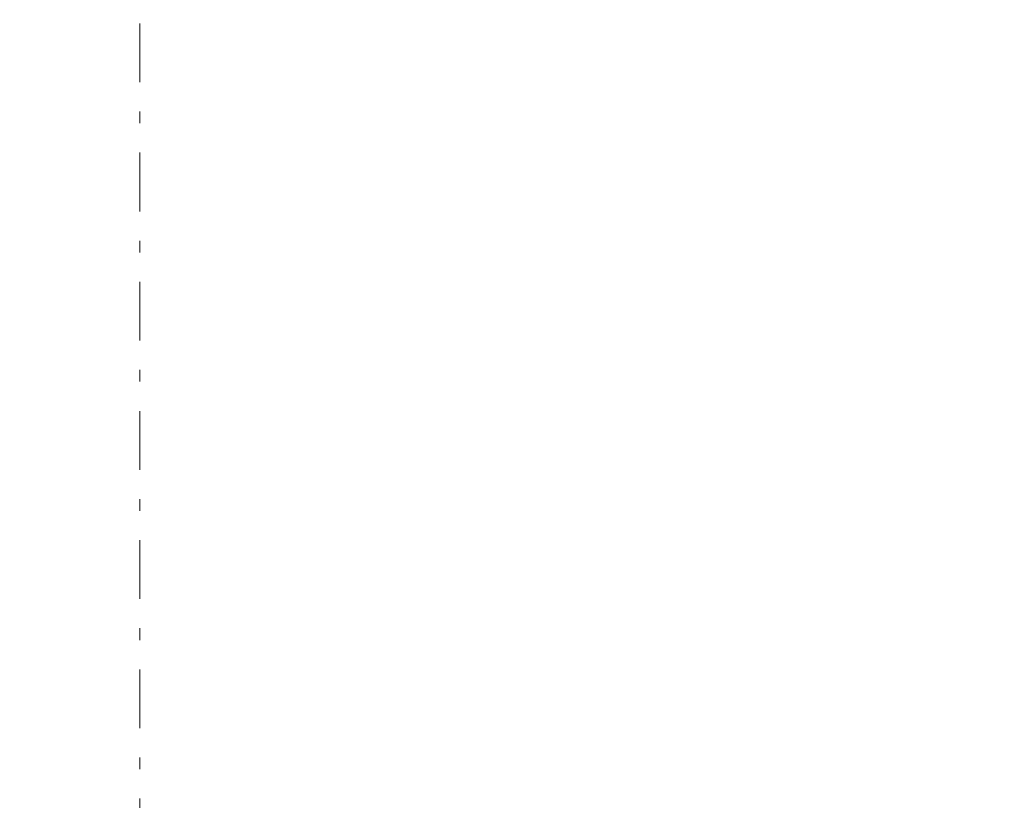
# Model space of a CAD drawing. Extents: x 75 to 794, y 20 to 569.
# Drawn here: x 168 to 177, y 142 to 149 of the extents above; entities that cross this region are included whole.
import ezdxf

# ---------------------------------------------------------------- set-up
doc = ezdxf.new("R2010")
doc.units = 0
doc.linetypes.add('DASHDOT', pattern=[1, 0.5, -0.25, 0, -0.25])
doc.layers.get('0').update_dxf_attribs({"linetype": 'CONTINUOUS'})
doc.layers.add('DD0', color=7, linetype='CONTINUOUS')
doc.layers.add('M1', color=3, linetype='CONTINUOUS')
doc.styles.get("Standard").update_dxf_attribs({"font": 'txt', "bigfont": 'BIGFONT'})
doc.dimstyles.get("Standard").update_dxf_attribs({"dimtxt": 3.2, "dimasz": 3, "dimexe": 1.5, "dimexo": 0, "dimgap": 1, "dimtad": 3, "dimtih": 1, "dimtoh": 1, "dimdsep": 46, "dimtxsty": 'STANDARD', "dimblk1": 'OPEN', "dimblk2": 'OPEN', "dimsah": 1, "dimcen": 0.09, "dimadec": 0, "dimazin": 0, "dimtfac": 1, "dimtdec": 4, "dimtofl": 0, "dimtmove": 0, "dimatfit": 3, "dimfxl": 1, "dimtolj": 1, "dimtzin": 0, "dimlwd": 13, "dimlwe": 13, "dimarcsym": 0})

# ---------------------------------------------------------------- blocks, each defined once
blk = doc.blocks.new('_OPEN')
at = {"color": 0, "lineweight": 13}
for p, q in [((-0.965926, 0.258819), (0, 0)), ((0, 0), (-1, 0)), ((0, 0), (-0.965926, -0.258819))]:
    blk.add_line(p, q, dxfattribs=at)
blk = doc.blocks.new('*D32')
for p in [(96.99556, 260.00813), (176.592522, 260.00813), (142.091468, 82.214534)]:
    blk.add_point(p)
at = {"layer": 'DD0', "linetype": 'CONTINUOUS'}
for p, q in [((176.592529, 260.008118), (95.49556, 260.008118)), ((96.99556, 257.008118), (96.99556, 85.214531)), ((142.091461, 82.214531), (95.49556, 82.214531))]:
    blk.add_line(p, q, dxfattribs=at)
at = {"layer": 'DD0', "xscale": 3, "yscale": 3}
for p, rotation in [((96.99556, 260.008118), 90), ((96.99556, 82.214531), 270)]:
    blk.add_blockref('_OPEN', p, dxfattribs=dict(at, rotation=rotation))
at = {"layer": 'DD0', "width": 0.833333}
blk.add_text('１２７０', height=4, rotation=90.000003, dxfattribs=at).set_placement((95.99556, 163.449655))

msp = doc.modelspace()

# ---------------------------------------------------------------- linework, layer by layer
at = {"layer": 'M1', "color": 154, "linetype": 'DASHDOT', "lineweight": 13}
msp.add_line((169.228316, 78.858838), (169.228316, 353.805556), dxfattribs=at)

# ---------------------------------------------------------------- dimensions: what is measured, and where the dimension line sits
at = {"layer": 'DD0', "color": 7}
dim = msp.add_linear_dim(base=(96.99556, 260.00813), p1=(142.091468, 82.214534), p2=(176.592522, 260.00813), angle=90, text='１２７０', dimstyle='STANDARD', override={"dimtxt": 4, "dimexe": 1.5, "dimexo": 7.47155e-06, "dimtih": 1, "dimtoh": 1, "dimtmove": 2, "dimlwd": 13, "dimlwe": 13}, dxfattribs=at)
dim.commit()
dim.dimension.update_dxf_attribs({"geometry": '*D32', "text_midpoint": (93.99556, 171.111328), "dimtype": 160, "text_rotation": 90.000002})

doc.saveas('drawing.dxf')
